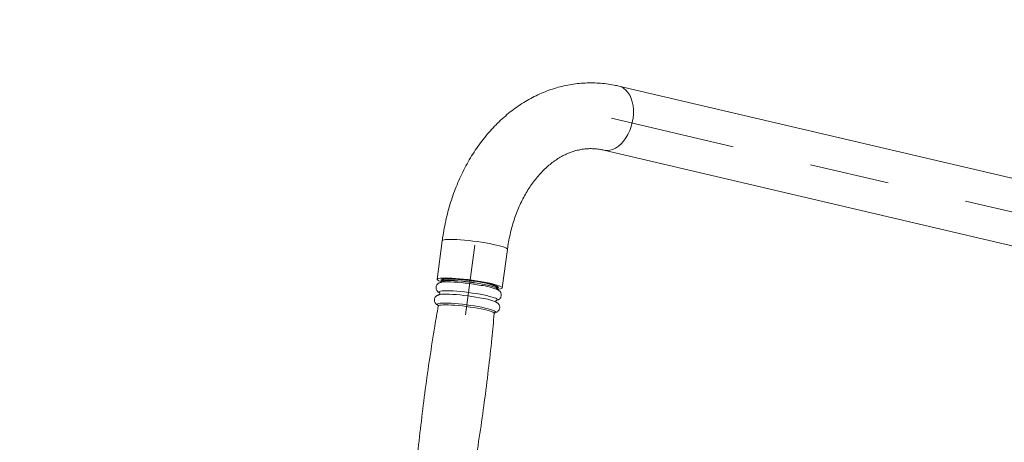
# Model space of a CAD drawing. Units: millimetres. Extents: x -16 to 437, y 0 to 724.
# Drawn here: x 110 to 172, y 549 to 576 of the extents above; entities that cross this region are included whole.
import ezdxf

# ---------------------------------------------------------------- set-up
doc = ezdxf.new("R2010")
doc.units = ezdxf.units.MM
doc.linetypes.add('CENTERX2', pattern=[20.32, 12.7, -2.54, 2.54, -2.54])
doc.layers.add('标注层', color=7, linetype='Continuous')

msp = doc.modelspace()

# ---------------------------------------------------------------- linework, layer by layer
at = {"color": 7, "linetype": 'Continuous', "lineweight": 15}
for p, q in [((195.194939, 560.653514), (147.849113, 571.749634)), ((146.890754, 567.660433), (194.236581, 556.564316)), ((136.572337, 561.86961), (136.245722, 559.407592)), ((140.409243, 558.855248), (140.735859, 561.317268)), ((136.755347, 559.447149), (136.750019, 559.406978)), ((136.530048, 559.269658), (136.528391, 559.257147)), ((139.922226, 558.986143), (139.927554, 559.026316)), ((140.097124, 558.78371), (140.098781, 558.796221)), ((136.306703, 557.753971), (136.270118, 557.78336))]:
    msp.add_line(p, q, dxfattribs=at)
msp.add_lwpolyline([(143.880237, 724.410439), (277.311651, 724.410439, -0.414213562), (437.311651, 564.410439), (437.311651, 480.56472, -0.414213562), (277.311651, 320.56472), (143.880237, 320.56472, -0.414213562), (-16.119763, 480.56472), (-16.119763, 564.410439, -0.414213562)], format="xyb", close=True)
at = {"color": 8, "linetype": 'Continuous', "lineweight": 15, "flags": 128}
for points in [[(146.892923, 567.65993), (146.917355, 567.654631), (147.095573, 567.636937), (147.278488, 567.654631), (147.462964, 567.707408), (147.645849, 567.794362), (147.824013, 567.914009), (147.994405, 568.064302), (148.154116, 568.242669), (148.300409, 568.446058), (148.430783, 568.670985), (148.543, 568.913609), (148.635149, 569.169772), (148.70565, 569.435093), (148.753298, 569.705034), (148.77727, 569.974974), (148.777169, 570.240298), (148.752988, 570.496461), (148.705137, 570.739082), (148.634446, 570.964012), (148.542118, 571.167398), (148.429734, 571.345765), (148.299217, 571.496058), (148.152799, 571.615705), (147.992981, 571.702662), (147.848946, 571.749673)], [(140.735859, 561.317268), (140.732521, 561.335585), (140.698809, 561.371446), (140.630108, 561.411107), (140.5276, 561.453888), (140.393037, 561.499056), (140.228725, 561.54584), (140.037465, 561.593437), (139.822531, 561.641038), (139.587611, 561.687818), (139.336717, 561.732987), (139.074141, 561.775768), (138.804382, 561.815429), (138.532049, 561.851293), (138.261807, 561.882743), (137.998277, 561.909244), (137.745965, 561.930341), (137.509191, 561.945674), (137.29201, 561.954981), (137.098134, 561.958099), (136.930877, 561.954981), (136.793107, 561.945674), (136.687184, 561.930341), (136.614913, 561.909244), (136.577529, 561.882743), (136.572337, 561.86961)], [(136.528421, 559.257368), (136.529309, 559.261242), (136.555475, 559.28663), (136.615843, 559.306839), (136.709237, 559.321472), (136.833847, 559.330246), (136.987239, 559.332988), (137.166435, 559.32965), (137.36794, 559.320289), (137.587834, 559.305093), (137.821835, 559.284359), (138.065398, 559.258485), (138.31377, 559.227979), (138.562125, 559.193433), (138.805628, 559.155518), (139.039535, 559.114975)], [(136.530048, 559.269658), (136.530966, 559.273753), (136.557132, 559.299141), (136.6175, 559.319347), (136.7109, 559.33398), (136.83551, 559.342754), (136.988902, 559.345499), (137.168092, 559.342158), (137.369597, 559.332797), (137.589491, 559.317604), (137.823498, 559.296868), (138.067055, 559.270993), (138.315433, 559.240487), (138.563788, 559.205941), (138.807285, 559.168026), (139.041197, 559.127483)], [(139.039535, 559.114975), (139.259297, 559.072593), (139.460635, 559.029195), (139.639634, 558.985624), (139.7928, 558.942732), (139.917165, 558.901355), (140.010297, 558.862293), (140.070391, 558.82631), (140.096277, 558.794102), (140.097135, 558.783824)], [(139.041197, 559.127483), (139.260954, 559.085101), (139.462292, 559.041703), (139.641291, 558.998135), (139.794463, 558.955241), (139.918822, 558.913863), (140.01196, 558.874801), (140.072054, 558.838818), (140.097934, 558.80661), (140.098781, 558.796221)], [(136.37349, 558.568588), (136.359888, 558.586732), (136.362356, 558.616075), (136.399508, 558.640564), (136.470664, 558.659739), (136.574483, 558.673245), (136.709047, 558.68083), (136.871839, 558.682353), (137.059826, 558.677784), (137.269509, 558.667213), (137.496984, 558.650831), (137.738013, 558.628944), (137.988109, 558.601964), (138.242603, 558.570388), (138.496763, 558.53481), (138.74585, 558.495888), (138.985223, 558.45435)], [(138.985223, 558.45435), (139.210433, 558.410967), (139.417273, 558.366549), (139.601892, 558.321923), (139.760858, 558.27792), (139.891207, 558.235362), (139.990503, 558.19504), (140.056908, 558.157704), (140.089172, 558.124051), (140.086711, 558.094707), (140.064901, 558.077342)], [(136.270118, 557.78336), (136.268181, 557.785675), (136.259264, 557.817051), (136.286563, 557.843536), (136.349535, 557.864619), (136.446971, 557.879883), (136.576963, 557.889036), (136.736989, 557.8919), (136.923921, 557.888413), (137.134135, 557.878649), (137.363535, 557.862798), (137.607652, 557.841167), (137.861735, 557.814175), (138.120848, 557.782349), (138.379932, 557.746309), (138.633955, 557.706759), (138.87797, 557.664463)], [(136.318636, 557.704807), (136.319405, 557.707936), (136.345625, 557.733381), (136.406124, 557.753629), (136.499715, 557.768294), (136.624587, 557.777086), (136.778307, 557.779834), (136.957878, 557.776487), (137.159807, 557.767108), (137.380171, 557.751882), (137.614668, 557.731101), (137.858743, 557.705173), (138.10764, 557.674602), (138.356519, 557.639984), (138.600534, 557.601989), (138.834936, 557.561362)], [(138.834936, 557.561362), (139.055163, 557.518888), (139.256931, 557.475397), (139.436305, 557.431737), (139.589799, 557.388753), (139.71442, 557.347286), (139.807755, 557.308144), (139.867974, 557.272083), (139.893913, 557.23981), (139.894873, 557.230386)], [(138.87797, 557.664463), (139.107233, 557.620248), (139.317268, 557.574976), (139.504004, 557.529521), (139.663792, 557.484776), (139.793527, 557.44161), (139.890689, 557.400859), (139.953381, 557.36332), (139.980382, 557.329723), (139.971173, 557.300723), (139.96079, 557.29264)]]:
    msp.add_lwpolyline(points, dxfattribs=at)
at = {"color": 7, "linetype": 'Continuous', "lineweight": 15, "flags": 128}
for points in [[(140.104419, 558.772555), (140.188468, 558.779183), (140.294397, 558.794517), (140.366668, 558.815614), (140.404052, 558.842114), (140.405899, 558.873564), (140.372187, 558.909428), (140.303493, 558.949089), (140.200985, 558.991871), (140.066421, 559.037039), (139.902103, 559.083823), (139.710844, 559.13142), (139.495915, 559.179017), (139.260996, 559.225801), (139.010102, 559.270969), (138.747525, 559.313751), (138.477767, 559.353411), (138.205433, 559.389273), (137.935186, 559.420723), (137.671656, 559.447226), (137.419343, 559.468323), (137.182576, 559.483654), (136.965394, 559.492961), (136.771512, 559.496081), (136.604262, 559.492961), (136.466491, 559.483654), (136.360562, 559.468323), (136.288291, 559.447226), (136.250913, 559.420723), (136.24906, 559.389273), (136.282772, 559.353411), (136.351466, 559.313751), (136.453974, 559.270969), (136.52069, 559.24753)], [(140.105128, 558.846161), (140.135729, 558.858985), (140.160871, 558.885327), (140.150333, 558.916462), (140.104312, 558.951777), (140.023709, 558.990592), (139.91009, 559.032148), (139.765668, 559.075636), (139.593256, 559.120208), (139.396203, 559.164998), (139.178348, 559.209135), (138.943935, 559.251762), (138.697523, 559.292043), (138.443905, 559.3292), (138.188023, 559.362507), (137.934858, 559.391314), (137.689328, 559.415066), (137.456227, 559.433294), (137.240082, 559.44565), (137.045098, 559.451884), (136.875075, 559.451884), (136.733324, 559.44565), (136.622602, 559.433294), (136.545062, 559.415066), (136.502212, 559.391314), (136.494893, 559.362507), (136.523241, 559.3292), (136.542612, 559.315905)], [(136.543441, 559.22578), (136.629778, 559.238664), (136.759579, 559.247801), (136.919362, 559.250659), (137.106019, 559.247178), (137.315923, 559.23743), (137.544978, 559.221602), (137.788731, 559.200001), (138.042444, 559.173051), (138.301164, 559.141273), (138.559866, 559.105286), (138.813514, 559.065792), (139.057166, 559.023562)], [(136.718607, 559.400457), (136.764115, 559.409344), (136.872465, 559.420869), (137.01182, 559.426227), (137.179226, 559.425304), (137.371099, 559.418115), (137.583357, 559.404814), (137.81147, 559.385687), (138.050586, 559.361142), (138.295603, 559.3317), (138.541299, 559.297991), (138.782442, 559.260729), (139.013881, 559.220714)], [(136.405176, 558.544323), (136.392158, 558.553076), (136.37349, 558.568588)], [(136.41749, 558.434189), (136.441398, 558.439142), (136.545217, 558.452648), (136.679781, 558.460233), (136.842573, 558.461756), (137.03056, 558.457187), (137.240243, 558.446613), (137.467724, 558.430234), (137.708748, 558.408347), (137.958843, 558.381367), (138.213337, 558.349791), (138.467497, 558.314213), (138.716585, 558.275292), (138.955963, 558.233753)], [(140.064901, 558.077342), (140.049553, 558.070219), (140.031511, 558.06382)], [(139.96079, 557.29264), (139.925921, 557.276881), (139.921123, 557.275322)]]:
    msp.add_lwpolyline(points, dxfattribs=at)
at = {"color": 7, "linetype": 'Continuous', "lineweight": 15}
for centre, radius, start, end in [((138.43291, 555.132145), 4.12964, 68.54243493, 81.91262363), ((138.552783, 555.0166), 4.038582, 67.89952776, 82.82554165), ((138.457393, 554.253221), 4.011634, 67.60134714, 82.86076307)]:
    msp.add_arc(centre, radius, start, end, dxfattribs=at)
for points, knots in [([(147.849113, 571.749634), (147.74965, 571.771742), (147.48744, 571.830023), (147.058504, 571.898026), (146.563393, 571.946218), (146.06742, 571.962211), (145.572078, 571.946667), (145.078565, 571.89957), (144.588106, 571.821157), (144.101848, 571.711645), (143.620936, 571.571303), (143.146472, 571.400421), (142.679598, 571.199337), (142.221433, 570.968458), (141.773144, 570.708222), (141.33587, 570.419186), (140.9108, 570.101961), (140.499079, 569.757289), (140.101882, 569.385993), (139.720337, 568.989021), (139.355536, 568.567432), (139.008548, 568.122362), (138.680343, 567.655071), (138.371864, 567.166868), (138.083929, 566.659155), (137.817323, 566.133368), (137.572736, 565.590985), (137.350763, 565.033527), (137.151958, 564.462526), (136.976782, 563.879543), (136.825574, 563.286148), (136.698976, 562.683863), (136.618967, 562.210085), (136.581647, 561.937582), (136.572337, 561.86961)], [0, 0, 0, 0, 0.019256295, 0.050764413, 0.082204827, 0.11357969, 0.144917222, 0.176241026, 0.207575327, 0.238948746, 0.270387669, 0.301916659, 0.333556543, 0.365323794, 0.397230435, 0.429284467, 0.461487775, 0.493838146, 0.526329344, 0.55895135, 0.591691478, 0.624535544, 0.657468269, 0.690474493, 0.723539996, 0.756651559, 0.789797381, 0.822967734, 0.85615469, 0.88935213, 0.922554555, 0.955759056, 0.988964567, 1, 1, 1, 1]), ([(140.735859, 561.317268), (140.747202, 561.398519), (140.781091, 561.641271), (140.853268, 562.040466), (140.959373, 562.510061), (141.08579, 562.968436), (141.231454, 563.413801), (141.395612, 563.844357), (141.577318, 564.258424), (141.775551, 564.65443), (141.98922, 565.030903), (142.217137, 565.386523), (142.45812, 565.720109), (142.71092, 566.030652), (142.974349, 566.317315), (143.247247, 566.579397), (143.528536, 566.816375), (143.817295, 567.027833), (144.112753, 567.213467), (144.414383, 567.372991), (144.721872, 567.506096), (145.035108, 567.612325), (145.354077, 567.691012), (145.678625, 567.741162), (146.008152, 567.761769), (146.341207, 567.751064), (146.635821, 567.715482), (146.819284, 567.675866), (146.890754, 567.660433)], [0, 0, 0, 0, 0.019231126, 0.057456517, 0.095655824, 0.133825019, 0.17196345, 0.210072811, 0.248157695, 0.286226789, 0.324290958, 0.36236513, 0.400474485, 0.438650409, 0.476935272, 0.515382544, 0.554058066, 0.593042929, 0.632431931, 0.672334088, 0.712866435, 0.754143413, 0.796254164, 0.839225645, 0.882974815, 0.927264772, 0.971665254, 1, 1, 1, 1]), ([(136.514825, 559.219975), (136.506132, 559.218646), (136.470248, 559.21316), (136.418371, 559.195949), (136.349437, 559.164637), (136.285223, 559.119168), (136.22671, 559.05217), (136.186201, 558.965609), (136.172744, 558.868499), (136.18807, 558.775844), (136.22399, 558.698685), (136.270019, 558.63939), (136.322198, 558.592964), (136.374035, 558.55767), (136.411606, 558.539361), (136.429095, 558.530838)], [0, 0, 0, 0, 0.035852917, 0.148002167, 0.229729517, 0.306813081, 0.381624289, 0.456373228, 0.531580775, 0.60678568, 0.67683336, 0.747387038, 0.824535617, 0.918319133, 1, 1, 1, 1]), ([(136.672533, 559.396002), (136.66915, 559.395357), (136.641655, 559.390116), (136.608732, 559.37547), (136.564423, 559.344219), (136.533496, 559.303496), (136.533289, 559.275124), (136.533231, 559.267077)], [0, 0, 0, 0, 0.052446153, 0.426314942, 0.680709513, 0.909446209, 1, 1, 1, 1]), ([(140.095574, 558.798862), (140.097213, 558.810682), (140.101657, 558.842731), (140.07863, 558.886403), (140.046088, 558.921992), (140.017003, 558.94461), (139.990581, 558.957163), (139.983511, 558.960521)], [0, 0, 0, 0, 0.127270795, 0.345072365, 0.576495071, 0.886678601, 1, 1, 1, 1]), ([(136.390722, 558.428869), (136.388602, 558.428526), (136.359398, 558.423794), (136.313923, 558.407943), (136.244907, 558.376829), (136.180708, 558.331307), (136.122193, 558.264329), (136.081685, 558.177762), (136.068227, 558.080657), (136.083554, 557.987991), (136.119474, 557.910845), (136.165499, 557.851532), (136.217696, 557.805171), (136.265258, 557.77246), (136.298424, 557.756166), (136.311525, 557.749731)], [0, 0, 0, 0, 0.0092143777, 0.1269598327, 0.2127653473, 0.2936930696, 0.3722388053, 0.4507176886, 0.529678064, 0.608635007, 0.6821792468, 0.7562535267, 0.8372526011, 0.9357141733, 1, 1, 1, 1]), ([(136.411023, 558.542776), (136.410582, 558.543174), (136.409104, 558.544505), (136.424565, 558.526069), (136.429594, 558.470024), (136.401751, 558.429909), (136.39655, 558.427385), (136.394167, 558.426228)], [0, 0, 0, 0, 0.0940340764, 0.3147064199, 0.559994747, 0.7983836017, 1, 1, 1, 1]), ([(140.000671, 558.055645), (140.028884, 558.061557), (140.080227, 558.072316), (140.15312, 558.101631), (140.221786, 558.144511), (140.282938, 558.205437), (140.329472, 558.287296), (140.351056, 558.383573), (140.342694, 558.479384), (140.310745, 558.561527), (140.266634, 558.624984), (140.216052, 558.674083), (140.160603, 558.714161), (140.120246, 558.735076), (140.098435, 558.74638)], [0, 0, 0, 0, 0.120856776, 0.219940996, 0.297067266, 0.371483403, 0.445447727, 0.519840367, 0.596406986, 0.666553474, 0.735816158, 0.809857749, 0.897235674, 1, 1, 1, 1]), ([(136.322367, 557.704857), (136.247131, 557.277681), (136.053698, 556.179405), (135.777508, 554.404339), (135.48958, 552.381326), (135.235277, 550.354764), (135.021408, 548.4388), (134.907595, 547.197053), (134.85589, 546.632937)], [0, 0, 0, 0, 0.1164737229, 0.2994555061, 0.4823517441, 0.6651620147, 0.8478855507, 1, 1, 1, 1]), ([(136.307872, 557.755968), (136.310452, 557.75388), (136.31607, 557.749331), (136.317291, 557.71937), (136.317951, 557.703167)], [0, 0, 0, 0, 0.459241974, 1, 1, 1, 1]), ([(139.913213, 557.272002), (139.935812, 557.276815), (139.981558, 557.286557), (140.04862, 557.313847), (140.117265, 557.356652), (140.178423, 557.417597), (140.224954, 557.499447), (140.246539, 557.595729), (140.238179, 557.691543), (140.20622, 557.773673), (140.162121, 557.837156), (140.111522, 557.886177), (140.060882, 557.923097), (140.025361, 557.941642), (140.008384, 557.950506)], [0, 0, 0, 0, 0.1014898009, 0.2054464314, 0.2863680415, 0.3644461547, 0.442052616, 0.5201038648, 0.6004382839, 0.6740402979, 0.7467068521, 0.8243928426, 0.9160688866, 1, 1, 1, 1]), ([(140.009803, 557.946837), (140.008541, 557.947833), (140.005802, 557.949992), (139.988498, 557.987593), (140.001319, 558.044176), (140.025273, 558.064206), (140.024767, 558.063719), (140.024579, 558.063537)], [0, 0, 0, 0, 0.18417433, 0.39956546, 0.633015971, 0.863037286, 1, 1, 1, 1]), ([(138.418985, 546.160503), (138.499455, 546.617131), (138.698191, 547.744846), (138.979231, 549.549427), (139.267098, 551.572453), (139.521364, 553.599015), (139.73212, 555.485056), (139.843285, 556.696833), (139.892286, 557.230985)], [0, 0, 0, 0, 0.1245118092, 0.3075019009, 0.4904067262, 0.673225635, 0.8559576797, 1, 1, 1, 1]), ([(139.895678, 557.23036), (139.895495, 557.231374), (139.893012, 557.245122), (139.913967, 557.275339), (139.916956, 557.276288), (139.918298, 557.276714)], [0, 0, 0, 0, 0.0420328953, 0.5699611141, 1, 1, 1, 1])]:
    msp.add_open_spline(points, degree=3, knots=knots, dxfattribs=at)
at = {"layer": '标注层', "linetype": 'CENTERX2', "lineweight": 0, "ltscale": 2}
for p, q in [((194.715761, 558.608916), (147.369932, 569.705034)), ((138.654098, 561.593438), (138.06446, 557.14879))]:
    msp.add_line(p, q, dxfattribs=at)

doc.saveas('drawing.dxf')
